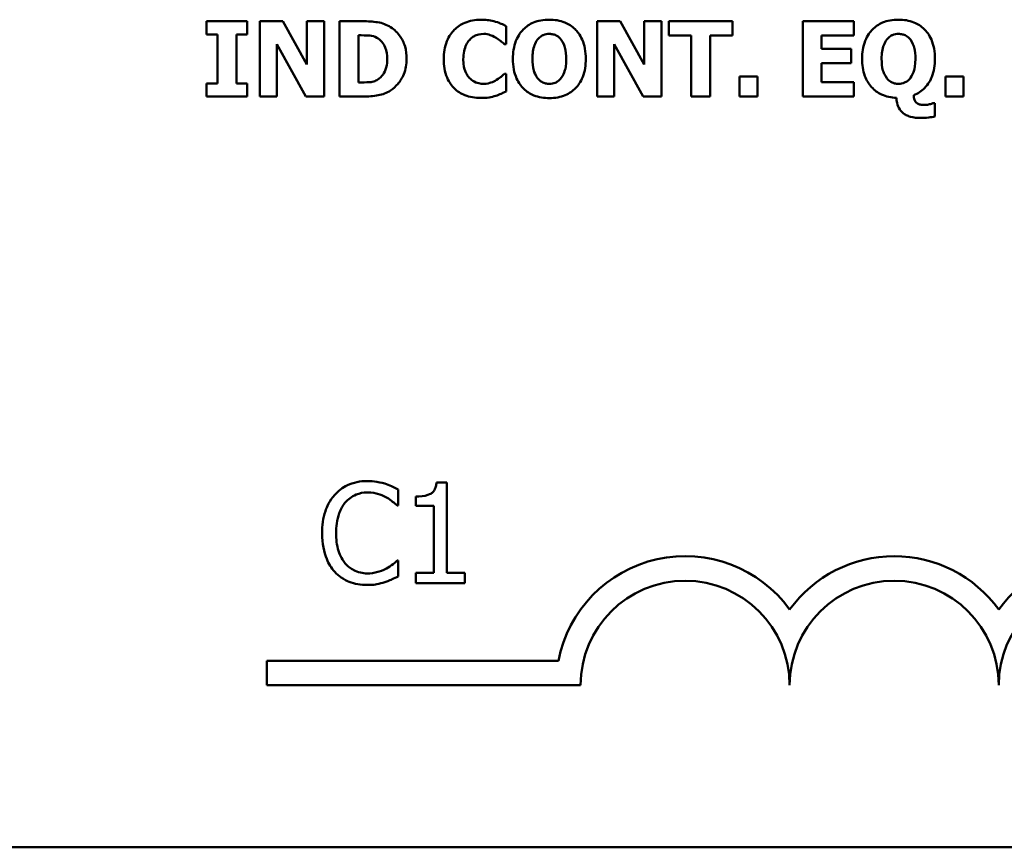
# Model space of a CAD drawing. Units: inches. Extents: x 0.05 to 2.15, y 0.02 to 1.67.
# Drawn here: x 1.91 to 1.99, y 0.48 to 0.55 of the extents above; entities that cross this region are included whole.
import ezdxf

# ---------------------------------------------------------------- set-up
doc = ezdxf.new("R2010")
doc.units = ezdxf.units.IN
doc.header["$LTSCALE"] = 0.1
doc.header["$MEASUREMENT"] = 0
doc.layers.add('Visible (ANSI)', color=7, linetype='Continuous', lineweight=50)

msp = doc.modelspace()

# ---------------------------------------------------------------- linework, layer by layer
at = {"layer": 'Visible (ANSI)'}
for p, q in [((1.925063351285567, 0.546886491034333), (1.921834826229335, 0.546886491034333)), ((1.921834826229335, 0.546886491034333), (1.921834826229335, 0.5458411101802821)), ((1.925063351285567, 0.5458411101802821), (1.925063351285567, 0.546886491034333)), ((1.927912621892421, 0.546886491034333), (1.926064972010843, 0.546886491034333)), ((1.926064972010843, 0.546886491034333), (1.926064972010843, 0.5408864911557325)), ((1.929828343085428, 0.5434488898072904), (1.927912621892421, 0.546886491034333)), ((1.931204356023551, 0.546886491034333), (1.929828343085428, 0.546886491034333)), ((1.929828343085428, 0.546886491034333), (1.929828343085428, 0.5434488898072904)), ((1.931204356023551, 0.5408864911557325), (1.931204356023551, 0.546886491034333)), ((1.934282151747338, 0.546886491034333), (1.932424777392698, 0.546886491034333)), ((1.932424777392698, 0.546886491034333), (1.932424777392698, 0.5408864911557325)), ((1.945708407593945, 0.5450728768084675), (1.945708407593945, 0.5465023743484257)), ((1.954800789905924, 0.546886491034333), (1.952953140024344, 0.546886491034333)), ((1.952953140024344, 0.546886491034333), (1.952953140024344, 0.5408864911557325)), ((1.956716511098928, 0.5434488898072904), (1.954800789905924, 0.546886491034333)), ((1.95809252403705, 0.546886491034333), (1.956716511098928, 0.546886491034333)), ((1.956716511098928, 0.546886491034333), (1.956716511098928, 0.5434488898072904)), ((1.95809252403705, 0.5408864911557325), (1.95809252403705, 0.546886491034333)), ((1.963747305121988, 0.546886491034333), (1.958690579130299, 0.546886491034333)), ((1.958690579130299, 0.546886491034333), (1.958690579130299, 0.5457438654496723)), ((1.963747305121988, 0.5457438654496723), (1.963747305121988, 0.546886491034333)), ((1.973413431344564, 0.546886491034333), (1.96935832607815, 0.546886491034333)), ((1.96935832607815, 0.546886491034333), (1.96935832607815, 0.5408864911557325)), ((1.973413431344564, 0.5457438654496723), (1.973413431344564, 0.546886491034333)), ((1.921834826229335, 0.5458411101802821), (1.922695442095228, 0.5458411101802821)), ((1.922695442095228, 0.5458411101802821), (1.922695442095228, 0.5419318720097837)), ((1.924202735419673, 0.5419318720097837), (1.924202735419673, 0.5458411101802821)), ((1.924202735419673, 0.5458411101802821), (1.925063351285567, 0.5458411101802821)), ((1.933932070717143, 0.5420096677942711), (1.933932070717143, 0.5457681766323248)), ((1.933932070717143, 0.5457681766323248), (1.933961244136328, 0.5457681766323248)), ((1.958690579130299, 0.5457438654496723), (1.960465295463922, 0.5457438654496723)), ((1.960465295463922, 0.5457438654496723), (1.960465295463922, 0.5408864911557325)), ((1.961972588788368, 0.5457438654496723), (1.963747305121988, 0.5457438654496723)), ((1.961972588788368, 0.5408864911557325), (1.961972588788368, 0.5457438654496723)), ((1.970855894929536, 0.5446887601225603), (1.970855894929536, 0.5457438654496723)), ((1.970855894929536, 0.5457438654496723), (1.973413431344564, 0.5457438654496723)), ((1.927440984948965, 0.5450680145719371), (1.92975540953747, 0.5408864911557325)), ((1.927440984948965, 0.5408864911557325), (1.927440984948965, 0.5450680145719371)), ((1.9455576782615, 0.5450728768084675), (1.945708407593945, 0.5450728768084675)), ((1.954329152962468, 0.5450680145719371), (1.956643577550971, 0.5408864911557325)), ((1.954329152962468, 0.5408864911557325), (1.954329152962468, 0.5450680145719371)), ((1.973214079646816, 0.5446887601225603), (1.970855894929536, 0.5446887601225603)), ((1.973214079646816, 0.5435461345379001), (1.973214079646816, 0.5446887601225603)), ((1.970855894929536, 0.5435461345379001), (1.973214079646816, 0.5435461345379001)), ((1.970855894929536, 0.542029116740393), (1.970855894929536, 0.5435461345379001)), ((1.945708407593945, 0.5426952431450675), (1.945572264971089, 0.5426952431450675)), ((1.945708407593945, 0.541285194551231), (1.945708407593945, 0.5426952431450675)), ((1.964316186796053, 0.5424715802646658), (1.964316186796053, 0.5408864911557325)), ((1.965740822099481, 0.5424715802646658), (1.964316186796053, 0.5424715802646658)), ((1.965740822099481, 0.5408864911557325), (1.965740822099481, 0.5424715802646658)), ((1.980740821795984, 0.5424715802646658), (1.980740821795984, 0.5408864911557325)), ((1.98216545709941, 0.5424715802646658), (1.980740821795984, 0.5424715802646658)), ((1.98216545709941, 0.5408864911557325), (1.98216545709941, 0.5424715802646658)), ((1.921834826229335, 0.5419318720097837), (1.921834826229335, 0.5408864911557325)), ((1.922695442095228, 0.5419318720097837), (1.921834826229335, 0.5419318720097837)), ((1.925063351285567, 0.5419318720097837), (1.924202735419673, 0.5419318720097837)), ((1.925063351285567, 0.5408864911557325), (1.925063351285567, 0.5419318720097837)), ((1.933961244136328, 0.5420096677942711), (1.933932070717143, 0.5420096677942711)), ((1.973413431344564, 0.542029116740393), (1.970855894929536, 0.542029116740393)), ((1.973413431344564, 0.5408864911557325), (1.973413431344564, 0.542029116740393)), ((1.921834826229335, 0.5408864911557325), (1.925063351285567, 0.5408864911557325)), ((1.926064972010843, 0.5408864911557325), (1.927440984948965, 0.5408864911557325)), ((1.92975540953747, 0.5408864911557325), (1.931204356023551, 0.5408864911557325)), ((1.932424777392698, 0.5408864911557325), (1.93430160069346, 0.5408864911557325)), ((1.952953140024344, 0.5408864911557325), (1.954329152962468, 0.5408864911557325)), ((1.956643577550971, 0.5408864911557325), (1.95809252403705, 0.5408864911557325)), ((1.960465295463922, 0.5408864911557325), (1.961972588788368, 0.5408864911557325)), ((1.964316186796053, 0.5408864911557325), (1.965740822099481, 0.5408864911557325)), ((1.96935832607815, 0.5408864911557325), (1.973413431344564, 0.5408864911557325)), ((1.980740821795984, 0.5408864911557325), (1.98216545709941, 0.5408864911557325)), ((1.97988506816662, 0.5403662318469721), (1.979734338834176, 0.5403662318469721)), ((1.97988506816662, 0.5393014020467991), (1.97988506816662, 0.5403662318469721)), ((1.937110787271995, 0.5082634994752713), (1.937110787271995, 0.5095471299611521)), ((1.940987610658645, 0.5101046664348173), (1.940157788930399, 0.5101046664348173)), ((1.940987610658645, 0.5028955901706799), (1.940987610658645, 0.5101046664348173)), ((1.938504628456158, 0.5089895934874865), (1.938504628456158, 0.5082570164930194)), ((1.93702650850272, 0.5082634994752713), (1.937110787271995, 0.5082634994752713)), ((1.938504628456158, 0.5082570164930194), (1.939956816480589, 0.5082570164930194)), ((1.939956816480589, 0.5082570164930194), (1.939956816480589, 0.5028955901706799)), ((1.937110787271995, 0.5038939694374759), (1.937032991484971, 0.5038939694374759)), ((1.937110787271995, 0.5026233049160993), (1.937110787271995, 0.5038939694374759)), ((1.939956816480589, 0.5028955901706799), (1.938504628456158, 0.5028955901706799)), ((1.938504628456158, 0.5028955901706799), (1.938504628456158, 0.502078734406938)), ((1.942407383771815, 0.5028955901706799), (1.940987610658645, 0.5028955901706799)), ((1.942407383771815, 0.502078734406938), (1.942407383771815, 0.5028955901706799)), ((1.938504628456158, 0.502078734406938), (1.942407383771815, 0.502078734406938)), ((1.926644168398073, 0.4939380438698678), (1.926644168398073, 0.4958977791080476)), ((1.926644168398073, 0.4958977791080476), (1.949872715815356, 0.4958977791080476)), ((1.951644168398311, 0.4939380438698678), (1.926644168398073, 0.4939380438698678)), ((2.077631821710328, 0.4810150995735885), (1.434965155043661, 0.4810150995735885))]:
    msp.add_line(p, q, dxfattribs=at)
for centre, radius, start, end in [((1.959977501731406, 0.4939380438698678), 0.0102930685712757, 35.9425146929506, 169.0242400062523), ((1.976644168398073, 0.4939380438698674), 0.0102930685715874, 35.94251469295033, 144.0574853083071), ((1.993310835064814, 0.4939380438698674), 0.010293068571553, 35.94251469146898, 144.0574853069106), ((1.959977501731406, 0.4939380438698678), 0.0083333333330956, 0, 180), ((1.976644168398073, 0.4939380438698678), 0.008333333333571, 0, 180), ((1.993310835064814, 0.4939380438698674), 0.0083333333331727, 0, 180)]:
    msp.add_arc(centre, radius, start, end, dxfattribs=at)
for points, knots in [([(1.936504193841764, 0.5464148540908776), (1.936345366250088, 0.5465165037495499), (1.936178006132965, 0.5466017693531687), (1.935828086796878, 0.5467337061520218), (1.93564957254091, 0.5467795928340152), (1.935074664482538, 0.5468631697764214), (1.934677708294685, 0.546886491034333), (1.934282151747338, 0.546886491034333)], [-0.0439782355563636, -0.0439782355563636, -0.0439782355563636, -0.0439782355563636, -0.0332013652165313, -0.0332013652165313, -0.0226060566809356, -0.0226060566809356, 0, 0, 0, 0]), ([(1.937778099812747, 0.5438816288585022), (1.937778099812747, 0.544213637449449), (1.937740688161295, 0.5445462081553706), (1.937543209403474, 0.5452302507983147), (1.937393049373005, 0.5454880113002979), (1.937060879925651, 0.5459720527792582), (1.936807603525279, 0.5462192676833224), (1.936504193841764, 0.5464148540908776)], [-0.0448438924693009, -0.0448438924693009, -0.0448438924693009, -0.0448438924693009, -0.0335501519278011, -0.0335501519278011, -0.0206303963400825, -0.0206303963400825, 0, 0, 0, 0]), ([(1.943680854960738, 0.5470031847110643), (1.943246635844806, 0.5470031847110643), (1.942814720326398, 0.5469375174506071), (1.942097607107544, 0.5466357673247116), (1.941819199197754, 0.5464460120888118), (1.941401182635543, 0.5460203823493855), (1.941162794699005, 0.5457320826491106), (1.940806700522133, 0.5448422823935715), (1.940739201859804, 0.54436096892766), (1.940739201859804, 0.5438816288585022)], [-0.138870024933914, -0.138870024933914, -0.138870024933914, -0.138870024933914, -0.0919007574457691, -0.0919007574457691, -0.0547446243423199, -0.0547446243423199, -0.0273942849523627, -0.0273942849523627, 0, 0, 0, 0]), ([(1.944872102910703, 0.5468524553786197), (1.944691310232709, 0.5468993275543959), (1.944507526578036, 0.5469352238469984), (1.944222431856644, 0.5469762968153347), (1.944013887013533, 0.5470031847110643), (1.943680854960738, 0.5470031847110643)], [-0.0541324445426658, -0.0541324445426658, -0.0541324445426658, -0.0541324445426658, -0.0190327818172296, -0.0190327818172296, 0, 0, 0, 0]), ([(1.945708407593945, 0.5465023743484257), (1.945587570797043, 0.5465647417274717), (1.945440761211638, 0.5466309522858838), (1.945242760024243, 0.5467169528016209), (1.945070733769025, 0.5467909743986628), (1.944872102910703, 0.5468524553786197)], [-0.0316937682075028, -0.0316937682075028, -0.0316937682075028, -0.0316937682075028, -0.0118830955881648, -0.0118830955881648, 0, 0, 0, 0]), ([(1.949150871057515, 0.5470129091841252), (1.948924918748893, 0.5470129091841252), (1.948698262941868, 0.5469954068309104), (1.948272217695853, 0.5469168369269654), (1.948073225362364, 0.5468597041244591), (1.947575014033679, 0.5466489930536522), (1.947304831317745, 0.5464646729693416), (1.9469046740363, 0.546053528056417), (1.946670953932206, 0.545770684030959), (1.946314662437435, 0.5448703877772071), (1.946248115848824, 0.5443757155915298), (1.946248115848824, 0.543886491095033)], [-0.1426382587398467, -0.1426382587398467, -0.1426382587398467, -0.1426382587398467, -0.1169022818639463, -0.1169022818639463, -0.0932983430231857, -0.0932983430231857, -0.055297644477546, -0.055297644477546, -0.0279591799747907, -0.0279591799747907, 0, 0, 0, 0]), ([(1.952058488502738, 0.543886491095033), (1.952058488502738, 0.5441624120048826), (1.952037471440303, 0.5444402254260009), (1.951941387862449, 0.5449560016561068), (1.951871893893051, 0.5451950855494971), (1.951595021682128, 0.5458283263058079), (1.951370885901613, 0.5460906411035708), (1.950965895604359, 0.5464906674154318), (1.950691288665544, 0.5466700845553017), (1.949991061007148, 0.5469522855154505), (1.949571103027279, 0.5470129091841252), (1.949150871057515, 0.5470129091841252)], [-0.072434937974119, -0.072434937974119, -0.072434937974119, -0.072434937974119, -0.0640714222656131, -0.0640714222656131, -0.0565346488336144, -0.0565346488336144, -0.0431272439036728, -0.0431272439036728, -0.0240162570719846, -0.0240162570719846, 0, 0, 0, 0]), ([(1.976987175194459, 0.5470129091841252), (1.976761222885838, 0.5470129091841252), (1.976534567078811, 0.5469954068309103), (1.976108521832798, 0.5469168369269654), (1.975909529499307, 0.546859704124459), (1.975411318170623, 0.546648993053652), (1.975141135454689, 0.5464646729693412), (1.97474097817324, 0.546053528056416), (1.974507258069148, 0.5457706840309579), (1.974150966574379, 0.5448703877772071), (1.974084419985769, 0.5443757155915299), (1.974084419985769, 0.543886491095033)], [-0.1426382587392755, -0.1426382587392755, -0.1426382587392755, -0.1426382587392755, -0.1169022818635453, -0.1169022818635453, -0.0932983430229369, -0.0932983430229369, -0.0552976444775356, -0.0552976444775356, -0.0279591799748127, -0.0279591799748127, 0, 0, 0, 0]), ([(1.97989479263968, 0.543886491095033), (1.97989479263968, 0.5441624120048818), (1.979873775577246, 0.5444402254260005), (1.979777691999393, 0.5449560016561066), (1.979708198029993, 0.545195085549497), (1.979431325819071, 0.5458283263058096), (1.979207190038554, 0.5460906411035725), (1.9788021997413, 0.5464906674154314), (1.978527592802489, 0.5466700845553017), (1.97782736514409, 0.5469522855154505), (1.977407407164223, 0.5470129091841252), (1.976987175194459, 0.5470129091841252)], [-0.0724349379737334, -0.0724349379737334, -0.0724349379737334, -0.0724349379737334, -0.0640714222653484, -0.0640714222653484, -0.0565346488334673, -0.0565346488334673, -0.0431272439036679, -0.0431272439036679, -0.0240162570719825, -0.0240162570719825, 0, 0, 0, 0]), ([(1.933961244136328, 0.5457681766323248), (1.934141279257688, 0.5457681766323248), (1.934622674399875, 0.545766937400129), (1.935037408642894, 0.5457256827363893), (1.935226989343428, 0.5456650714019288), (1.935405328385876, 0.5455688249345755)], [-0.0238188817153792, -0.0238188817153792, -0.0238188817153792, -0.0238188817153792, -0.011581613046217, -0.011581613046217, 0, 0, 0, 0]), ([(1.935405328385876, 0.5455688249345755), (1.935556726099234, 0.545482563446733), (1.935691806051, 0.5453754492309779), (1.935921229687178, 0.5451127516324688), (1.936008145644571, 0.5449653898351543), (1.936190131296669, 0.5445166552252796), (1.936231908596057, 0.5442011614370231), (1.936231908596057, 0.5438913533315631)], [-0.0375781136014057, -0.0375781136014057, -0.0375781136014057, -0.0375781136014057, -0.0276496435857773, -0.0276496435857773, -0.0177055332270334, -0.0177055332270334, 0, 0, 0, 0]), ([(1.942805652385254, 0.5454180956021311), (1.94288302157445, 0.5454984988771804), (1.942967446269749, 0.5455732144206086), (1.943141532908204, 0.5456941760285487), (1.943229587850206, 0.5457423741281532), (1.943420046171836, 0.545814439439041), (1.943614772634558, 0.5458800080725256), (1.94391910455073, 0.5458800080725256)], [-0.0531050026380429, -0.0531050026380429, -0.0531050026380429, -0.0531050026380429, -0.0343037234433165, -0.0343037234433165, -0.0173925690092539, -0.0173925690092539, 0, 0, 0, 0]), ([(1.94391910455073, 0.5458800080725256), (1.94410008265758, 0.5458800080725256), (1.944276334009019, 0.5458512407607402), (1.9445089496055, 0.5457676798183144), (1.94469534912316, 0.5457011810966192), (1.944906138566415, 0.5455688249345755)], [-0.0531180251317996, -0.0531180251317996, -0.0531180251317996, -0.0531180251317996, -0.0142245354657274, -0.0142245354657274, 0, 0, 0, 0]), ([(1.944906138566415, 0.5455688249345755), (1.945036192142889, 0.5454901878883363), (1.945163189384128, 0.545402898252041), (1.945373761000753, 0.5452294863324672), (1.945466540440069, 0.5451521270879712), (1.9455576782615, 0.5450728768084675)], [-0.0155897091924794, -0.0155897091924794, -0.0155897091924794, -0.0155897091924794, -0.006902316961247, -0.006902316961247, 0, 0, 0, 0]), ([(1.948217321643666, 0.5454278200751917), (1.948284095848608, 0.5455085702765162), (1.948358575846176, 0.5455853477382481), (1.948539839076175, 0.5457289668754087), (1.948621096592053, 0.5457675280977928), (1.94882689956553, 0.545853161727955), (1.948989649248735, 0.5458800080725256), (1.949155733294048, 0.5458800080725256)], [-0.015428488960656, -0.015428488960656, -0.015428488960656, -0.015428488960656, -0.0127375298270821, -0.0127375298270821, -0.0094917031894948, -0.0094917031894948, 0, 0, 0, 0]), ([(1.949155733294048, 0.5458800080725256), (1.94926074324724, 0.5458800080725256), (1.949364145119895, 0.5458671752770571), (1.949559842325685, 0.5458167597457946), (1.949662279867245, 0.5457799921250901), (1.94989165377094, 0.5456452132777914), (1.950001604667514, 0.5455391098104015), (1.950094144944429, 0.5454180956021311)], [-0.0222238829354449, -0.0222238829354449, -0.0222238829354449, -0.0222238829354449, -0.0151998002458544, -0.0151998002458544, -0.0087063558959896, -0.0087063558959896, 0, 0, 0, 0]), ([(1.97605362578061, 0.5454278200751917), (1.976120399985551, 0.5455085702765162), (1.97619487998312, 0.5455853477382481), (1.976376143213119, 0.5457289668754095), (1.976457400728998, 0.5457675280977937), (1.976663203702474, 0.545853161727955), (1.976825953385679, 0.5458800080725256), (1.976992037430989, 0.5458800080725256)], [-0.0154284889604105, -0.0154284889604105, -0.0154284889604105, -0.0154284889604105, -0.0127375298269659, -0.0127375298269659, -0.0094917031894955, -0.0094917031894955, 0, 0, 0, 0]), ([(1.976992037430989, 0.5458800080725256), (1.977095788111953, 0.5458800080725256), (1.977197988968178, 0.5458674812116426), (1.977374978087278, 0.545822452259845), (1.977482105516143, 0.5457882387753028), (1.977723550406335, 0.545649912672189), (1.977835738950004, 0.5455443810840054), (1.97793044908137, 0.5454229578386613)], [-0.0252354832991282, -0.0252354832991282, -0.0252354832991282, -0.0252354832991282, -0.0158988495650449, -0.0158988495650449, -0.0088006571679588, -0.0088006571679588, 0, 0, 0, 0]), ([(1.942295117549553, 0.5438767666219718), (1.942295117549553, 0.5440831793511304), (1.942311435558004, 0.5442930519008188), (1.942397263249985, 0.5447083912480672), (1.942460215102073, 0.5448682936013846), (1.942595435555705, 0.5451520542783693), (1.942687531673504, 0.5452974070488227), (1.942805652385254, 0.5454180956021311)], [-0.0258709386474152, -0.0258709386474152, -0.0258709386474152, -0.0258709386474152, -0.0179739683975772, -0.0179739683975772, -0.0096511155233891, -0.0096511155233891, 0, 0, 0, 0]), ([(1.947804031538575, 0.543886491095033), (1.947804031538575, 0.5443340026756897), (1.947863950891178, 0.5446794102798383), (1.948033409193975, 0.5451361422962956), (1.948111766865245, 0.5452944877235032), (1.948217321643666, 0.5454278200751917)], [-0.0278710875208563, -0.0278710875208563, -0.0278710875208563, -0.0278710875208563, -0.0097187481410733, -0.0097187481410733, 0, 0, 0, 0]), ([(1.950094144944429, 0.5454180956021311), (1.950280288447844, 0.5451842229952732), (1.95036302327711, 0.5449068699734873), (1.950477159667739, 0.5445137335168834), (1.950502572812988, 0.5441868554125212), (1.950502572812988, 0.543886491095033)], [-0.0233279043208172, -0.0233279043208172, -0.0233279043208172, -0.0233279043208172, -0.0171658207444707, -0.0171658207444707, 0, 0, 0, 0]), ([(1.97564033567552, 0.543886491095033), (1.97564033567552, 0.5443340026756986), (1.975700255028124, 0.5446794102798452), (1.975869713330918, 0.545136142296296), (1.975948071002188, 0.5452944877235032), (1.97605362578061, 0.5454278200751917)], [-0.0278710875204525, -0.0278710875204525, -0.0278710875204525, -0.0278710875204525, -0.0097187481410721, -0.0097187481410721, 0, 0, 0, 0]), ([(1.97793044908137, 0.5454229578386613), (1.978116836986366, 0.5451839989861053), (1.978199531872933, 0.5449061657262437), (1.978313168634129, 0.5445147502154524), (1.97833887694993, 0.5441907353061243), (1.97833887694993, 0.5438913533315631)], [-0.0232314732630743, -0.0232314732630743, -0.0232314732630743, -0.0232314732630743, -0.0171096798461625, -0.0171096798461625, 0, 0, 0, 0]), ([(1.936231908596057, 0.5438913533315631), (1.936231908596057, 0.5436637736990853), (1.936210706958828, 0.543431317268751), (1.936088026814925, 0.5429518662953594), (1.935990347780038, 0.5427731894430874), (1.93578632299944, 0.5424821112810216), (1.935645520290483, 0.5423486920045645), (1.935478261933834, 0.5422430551477337)], [-0.0279923595329047, -0.0279923595329047, -0.0279923595329047, -0.0279923595329047, -0.0203146012846476, -0.0203146012846476, -0.0113056659267959, -0.0113056659267959, 0, 0, 0, 0]), ([(1.93648474489564, 0.5413629903357186), (1.936716699637026, 0.5415102311715537), (1.936917934785791, 0.5416932419829757), (1.937219418058488, 0.5420613610860066), (1.937408247300511, 0.542324447263762), (1.937710065302139, 0.5430544271629972), (1.937778099812747, 0.5434634860141557), (1.937778099812747, 0.5438816288585022)], [-0.0741617220877919, -0.0741617220877919, -0.0741617220877919, -0.0741617220877919, -0.0451388330263599, -0.0451388330263599, -0.0238968635544106, -0.0238968635544106, 0, 0, 0, 0]), ([(1.940739201859804, 0.5438816288585022), (1.940739201859804, 0.5433766729155228), (1.940808572003561, 0.5428623170609531), (1.941171527927428, 0.5419921440675087), (1.941391677726345, 0.5417241915442409), (1.941815473765495, 0.5413055144253761), (1.942097155299774, 0.5411213838810536), (1.942815061531126, 0.5408319823944485), (1.943245347050735, 0.5407697974790012), (1.943675992724206, 0.5407697974790012)], [-0.0753107405271006, -0.0753107405271006, -0.0753107405271006, -0.0753107405271006, -0.058642936518385, -0.058642936518385, -0.0442178450020671, -0.0442178450020671, -0.0246114002388581, -0.0246114002388581, 0, 0, 0, 0]), ([(1.942834825804435, 0.5423208509322213), (1.942750640859475, 0.5424016684793822), (1.942678067293583, 0.5424928629765958), (1.942546448745956, 0.542699692122868), (1.94248993333566, 0.5428161982993466), (1.942393450437266, 0.5430645231362022), (1.942295117549553, 0.5433509883236196), (1.942295117549553, 0.5438767666219718)], [-0.0834348788994863, -0.0834348788994863, -0.0834348788994863, -0.0834348788994863, -0.058023043237758, -0.058023043237758, -0.0300482297508394, -0.0300482297508394, 0, 0, 0, 0]), ([(1.946248115848824, 0.543886491095033), (1.946248115848824, 0.5436070375625862), (1.946269976248158, 0.5433258647247013), (1.946369820687509, 0.5428032564626455), (1.946442078637875, 0.5425611787812042), (1.946711503677129, 0.5419598510886523), (1.946922870534159, 0.5416961772856709), (1.947346703927976, 0.5412778200075175), (1.947618990183049, 0.5411002436712103), (1.948314577840529, 0.5408201850419614), (1.948732730213098, 0.5407600730059402), (1.949150871057515, 0.5407600730059402)], [-0.0776645493630865, -0.0776645493630865, -0.0776645493630865, -0.0776645493630865, -0.0672906756470612, -0.0672906756470612, -0.0579164103188851, -0.0579164103188851, -0.0428351021603178, -0.0428351021603178, -0.0238967492585826, -0.0238967492585826, 0, 0, 0, 0]), ([(1.948212459407135, 0.5423548865879348), (1.948045974288746, 0.542572597896597), (1.947958303567856, 0.54281795603296), (1.947831513775945, 0.5432405886726644), (1.947804031538575, 0.543564759968249), (1.947804031538575, 0.543886491095033)], [-0.0284586185680306, -0.0284586185680306, -0.0284586185680306, -0.0284586185680306, -0.0183869338956842, -0.0183869338956842, 0, 0, 0, 0]), ([(1.949150871057515, 0.5407600730059402), (1.949377912174853, 0.5407600730059402), (1.949605618277288, 0.5407777174811077), (1.950033861600489, 0.540856867897425), (1.95023392315896, 0.5409144370632334), (1.950736651774141, 0.5411273469994003), (1.951009647295503, 0.5413141689084962), (1.951434466563684, 0.5417517742628256), (1.951650870002429, 0.5420330597241926), (1.951992966800563, 0.5429019459678172), (1.952058488502738, 0.5433976797711197), (1.952058488502738, 0.543886491095033)], [-0.1253923973915318, -0.1253923973915318, -0.1253923973915318, -0.1253923973915318, -0.1042239437819314, -0.1042239437819314, -0.0847923398607932, -0.0847923398607932, -0.0533277785492802, -0.0533277785492802, -0.0279355671616261, -0.0279355671616261, 0, 0, 0, 0]), ([(1.950502572812988, 0.543886491095033), (1.950502572812988, 0.5433542524433751), (1.950432760226811, 0.5430903042197494), (1.950332058725295, 0.5427554131798265), (1.950235396091829, 0.5425487360906698), (1.950099007180958, 0.5423646110609956)], [-0.0199876723193991, -0.0199876723193991, -0.0199876723193991, -0.0199876723193991, -0.0130952040913093, -0.0130952040913093, 0, 0, 0, 0]), ([(1.974084419985769, 0.543886491095033), (1.974084419985769, 0.5434225612922388), (1.974144659470831, 0.542952995126681), (1.974429463923586, 0.5421883589373909), (1.974606135256658, 0.5418906243017), (1.975071837390083, 0.5413826752872654), (1.975337799864906, 0.5411877053500204), (1.976011861285323, 0.5408770151401014), (1.97641169064277, 0.5407981567232403), (1.976816996915894, 0.5407795219520622)], [-0.0891584017944166, -0.0891584017944166, -0.0891584017944166, -0.0891584017944166, -0.0625585416802404, -0.0625585416802404, -0.0424042075132369, -0.0424042075132369, -0.0231877228184193, -0.0231877228184193, 0, 0, 0, 0]), ([(1.976048763544079, 0.542359748824465), (1.975882585844295, 0.5425770581241816), (1.975794923623974, 0.5428217652055753), (1.975668023717855, 0.543244764892633), (1.97564033567552, 0.5435664423039333), (1.97564033567552, 0.543886491095033)], [-0.0284057591296243, -0.0284057591296243, -0.0284057591296243, -0.0284057591296243, -0.0182907884113457, -0.0182907884113457, 0, 0, 0, 0]), ([(1.97833887694993, 0.5438913533315631), (1.97833887694993, 0.543359114679906), (1.978269064363755, 0.5430951664562805), (1.97816836286224, 0.5427602754163569), (1.97807170022877, 0.5425535983272003), (1.977935311317903, 0.542369473297526)], [-0.0199876723194279, -0.0199876723194279, -0.0199876723194279, -0.0199876723194279, -0.01309520409131, -0.01309520409131, 0, 0, 0, 0]), ([(1.978207596563609, 0.5409885981228724), (1.978370497667675, 0.541053366031718), (1.978526018273251, 0.5411330275699365), (1.978815513220164, 0.5413236020511373), (1.978946998653823, 0.541431846364681), (1.979378095694467, 0.5418721262154454), (1.979548343632788, 0.5422205091543943), (1.97982385663009, 0.5429040284664965), (1.97989479263968, 0.5433950709108684), (1.97989479263968, 0.543886491095033)], [-0.053016945376919, -0.053016945376919, -0.053016945376919, -0.053016945376919, -0.0474947778122419, -0.0474947778122419, -0.0420992400384115, -0.0420992400384115, -0.0280846635249926, -0.0280846635249926, 0, 0, 0, 0]), ([(1.945572264971089, 0.5426952431450675), (1.945487750014074, 0.5426180773147494), (1.945394680125168, 0.5425378198207339), (1.945240983801355, 0.5424085197387947), (1.945151284772073, 0.542333754393362), (1.944949898695189, 0.5422138817285509)], [-0.0310545075360898, -0.0310545075360898, -0.0310545075360898, -0.0310545075360898, -0.0133938200846765, -0.0133938200846765, 0, 0, 0, 0]), ([(1.950099007180958, 0.5423646110609956), (1.950036568548114, 0.5422802345301238), (1.949965076522127, 0.5422035747130387), (1.9497930667608, 0.5420664295888658), (1.949706555946205, 0.5420210508416493), (1.949476203512163, 0.541924979380485), (1.949319161429314, 0.5418929741175398), (1.949155733294048, 0.5418929741175398)], [-0.0187574376234069, -0.0187574376234069, -0.0187574376234069, -0.0187574376234069, -0.0142637043726238, -0.0142637043726238, -0.0093399179305894, -0.0093399179305894, 0, 0, 0, 0]), ([(1.976992037430989, 0.5418978363540703), (1.976886323103379, 0.5418978363540703), (1.976782247762156, 0.5419108418838047), (1.976617940511459, 0.5419530945700709), (1.976502186556271, 0.5419862361055725), (1.976250811894606, 0.5421336035802327), (1.976141092477906, 0.5422390109879239), (1.976048763544079, 0.542359748824465)], [-0.0298127277021977, -0.0298127277021977, -0.0298127277021977, -0.0298127277021977, -0.0166485210803773, -0.0166485210803773, -0.0086864723577708, -0.0086864723577708, 0, 0, 0, 0]), ([(1.977935311317903, 0.542369473297526), (1.977872872685057, 0.542285096766654), (1.977801380659069, 0.5422084369495691), (1.977629370897745, 0.5420712918253959), (1.977542860083148, 0.54202591307818), (1.977312507649106, 0.5419298416170154), (1.977155465566259, 0.5418978363540703), (1.976992037430989, 0.5418978363540703)], [-0.018757437623437, -0.018757437623437, -0.018757437623437, -0.018757437623437, -0.0142637043726364, -0.0142637043726364, -0.0093399179305867, -0.0093399179305867, 0, 0, 0, 0]), ([(1.935478261933834, 0.5422430551477337), (1.935376535139889, 0.5421788890161692), (1.935268668688154, 0.5421265669190011), (1.934990786289628, 0.5420359752213137), (1.934894313378834, 0.5420305893082809), (1.934542089165794, 0.5420133475635865), (1.934232761134274, 0.5420096677942711), (1.933961244136328, 0.5420096677942711)], [-0.0232344262063628, -0.0232344262063628, -0.0232344262063628, -0.0232344262063628, -0.0200586568453963, -0.0200586568453963, -0.0155171964327151, -0.0155171964327151, 0, 0, 0, 0]), ([(1.943928829023791, 0.5418929741175398), (1.943631653485583, 0.5418929741175398), (1.943402290993842, 0.5419722580590653), (1.94312300897906, 0.5420839638538629), (1.942969553284673, 0.5421889302744888), (1.942834825804435, 0.5423208509322213)], [-0.0171896939918517, -0.0171896939918517, -0.0171896939918517, -0.0171896939918517, -0.0107761555466179, -0.0107761555466179, 0, 0, 0, 0]), ([(1.944949898695189, 0.5422138817285509), (1.944811164158696, 0.5421226090071734), (1.94465080851964, 0.5420500975929193), (1.944415001409788, 0.5419629976694603), (1.944215886196088, 0.5418929741175398), (1.943928829023791, 0.5418929741175398)], [-0.0481885734446165, -0.0481885734446165, -0.0481885734446165, -0.0481885734446165, -0.0164053173967331, -0.0164053173967331, 0, 0, 0, 0]), ([(1.949155733294048, 0.5418929741175398), (1.949050018966436, 0.5418929741175398), (1.948945943625212, 0.5419059796472742), (1.948781636374515, 0.5419482323335405), (1.94866588241933, 0.5419813738690423), (1.948414507757663, 0.5421287413437023), (1.94830478834096, 0.5422341487513933), (1.948212459407135, 0.5423548865879348)], [-0.0298127277022095, -0.0298127277022095, -0.0298127277022095, -0.0298127277022095, -0.0166485210803676, -0.0166485210803676, -0.0086864723577623, -0.0086864723577623, 0, 0, 0, 0]), ([(1.93430160069346, 0.5408864911557325), (1.934709307077929, 0.5408864911557325), (1.935119603312213, 0.5409109557126767), (1.935867636685832, 0.5410450101505478), (1.936188846102344, 0.5411718890317136), (1.93648474489564, 0.5413629903357186)], [-0.0434311618936472, -0.0434311618936472, -0.0434311618936472, -0.0434311618936472, -0.0201307420634175, -0.0201307420634175, 0, 0, 0, 0]), ([(1.943675992724206, 0.5407697974790012), (1.943907647727735, 0.5407697974790012), (1.9441570684647, 0.5407792784756805), (1.944527815366896, 0.5408453521810223), (1.94470389423424, 0.5408911263314456), (1.944876965147234, 0.5409448379940982)], [-0.021522040491364, -0.021522040491364, -0.021522040491364, -0.021522040491364, -0.0103563753430201, -0.0103563753430201, 0, 0, 0, 0]), ([(1.944876965147234, 0.5409448379940982), (1.945030641573433, 0.540989660285073), (1.945180711106053, 0.5410445311506287), (1.945340605225224, 0.541116393676099), (1.9455233433806, 0.5411981055096577), (1.945708407593945, 0.541285194551231)], [-0.1346232454156323, -0.1346232454156323, -0.1346232454156323, -0.1346232454156323, -0.0116889933495459, -0.0116889933495459, 0, 0, 0, 0]), ([(1.979058487956439, 0.5402106402779971), (1.978947831225511, 0.5402106402779971), (1.978830330042208, 0.5402177108977533), (1.978643063173509, 0.5402544803588915), (1.978562473742065, 0.5402786247171659), (1.978428612568576, 0.5403519279878326), (1.978388951945598, 0.5403899697753847), (1.978315732743301, 0.5404790955414974), (1.97828417068384, 0.5405454777582455), (1.978223918932084, 0.5407312932831906), (1.978210303848391, 0.5408654166651763), (1.978207596563609, 0.5409885981228724)], [-0.0201424099086849, -0.0201424099086849, -0.0201424099086849, -0.0201424099086849, -0.0163476513088091, -0.0163476513088091, -0.0136084982844848, -0.0136084982844848, -0.011129934689486, -0.011129934689486, -0.0070415203364062, -0.0070415203364062, 0, 0, 0, 0]), ([(1.976816996915894, 0.5407795219520622), (1.9768307422796, 0.5404587967988862), (1.97690542175776, 0.5402344395109236), (1.977036797121557, 0.5399251062384555), (1.977139964070708, 0.5397728620590029), (1.977274047149758, 0.5396417586039322)], [-0.0192067023477211, -0.0192067023477211, -0.0192067023477211, -0.0192067023477211, -0.0107171699227219, -0.0107171699227219, 0, 0, 0, 0]), ([(1.979734338834176, 0.5403662318469721), (1.979670272056385, 0.5403306391926448), (1.979565936819793, 0.5402961709437112), (1.979384067451334, 0.5402479646050834), (1.979236715188153, 0.5402106402779971), (1.979058487956439, 0.5402106402779971)], [-0.0303840528825536, -0.0303840528825536, -0.0303840528825536, -0.0303840528825536, -0.0101856862923469, -0.0101856862923469, 0, 0, 0, 0]), ([(1.977274047149758, 0.5396417586039322), (1.977350081716634, 0.5395673769624234), (1.977434133388764, 0.5395030682512802), (1.9776216454205, 0.5393892509045062), (1.977724393052369, 0.5393418815506577), (1.97795521870536, 0.5392593234703899), (1.978204440391113, 0.5391847083700677), (1.97863547337829, 0.5391847083700677)], [-0.0655149977370612, -0.0655149977370612, -0.0655149977370612, -0.0655149977370612, -0.0456911105009455, -0.0456911105009455, -0.024633535217161, -0.024633535217161, 0, 0, 0, 0]), ([(1.97863547337829, 0.5391847083700677), (1.978889971754201, 0.5391847083700677), (1.979197750128976, 0.5391897504630992), (1.979562350705857, 0.5392335025323246), (1.979724936175413, 0.5392629703689092), (1.97988506816662, 0.5393014020467991)], [-0.0209864125750052, -0.0209864125750052, -0.0209864125750052, -0.0209864125750052, -0.0094114179390377, -0.0094114179390377, 0, 0, 0, 0]), ([(1.934640771034013, 0.5102213601153517), (1.934358847152456, 0.5102213601153517), (1.934077508621534, 0.5101957613279211), (1.933542763933796, 0.5100821752537666), (1.9332949937318, 0.5099994303187781), (1.932666000182045, 0.509698260023302), (1.932328645093194, 0.5094417753649947), (1.93204109515099, 0.509119253132525)], [-0.0560015917496174, -0.0560015917496174, -0.0560015917496174, -0.0560015917496174, -0.0398551454685293, -0.0398551454685293, -0.0246941942448667, -0.0246941942448667, 0, 0, 0, 0]), ([(1.936047578182678, 0.5100139046832906), (1.93575407929012, 0.5101032304331992), (1.935495837830218, 0.510146532646191), (1.93514710187206, 0.5102041220704736), (1.934893044296063, 0.5102213601153517), (1.934640771034013, 0.5102213601153517)], [-0.0201973989401264, -0.0201973989401264, -0.0201973989401264, -0.0201973989401264, -0.0144174169261565, -0.0144174169261565, 0, 0, 0, 0]), ([(1.937110787271995, 0.5095471299611521), (1.936865422067612, 0.5096787893391124), (1.936675760498303, 0.5097651929990124), (1.936403571241655, 0.5098865303784823), (1.936227066106044, 0.5099555711081971), (1.936047578182678, 0.5100139046832906)], [-0.0170319629766492, -0.0170319629766492, -0.0170319629766492, -0.0170319629766492, -0.0107858752462133, -0.0107858752462133, 0, 0, 0, 0]), ([(1.940157788930399, 0.5101046664348173), (1.940149139564964, 0.5099965493668819), (1.940132659377864, 0.5098871016708838), (1.940080254348224, 0.5096918594679912), (1.940046884997755, 0.5096033166766915), (1.939951816799164, 0.5094328383971357), (1.939889274702505, 0.5093543934176022), (1.939766056009048, 0.5092522781871465), (1.939666745758646, 0.5091788113428514), (1.939196289022808, 0.5090195090181197), (1.938846425420179, 0.5089895934874865), (1.938504628456158, 0.5089895934874865)], [-0.1005438135461472, -0.1005438135461472, -0.1005438135461472, -0.1005438135461472, -0.0762723394815662, -0.0762723394815662, -0.0553229370284209, -0.0553229370284209, -0.0326179861172327, -0.0326179861172327, -0.0195336964939003, -0.0195336964939003, 0, 0, 0, 0]), ([(1.93204109515099, 0.509119253132525), (1.931631191624554, 0.5086546958025622), (1.931414946000311, 0.508160821656163), (1.931108096265185, 0.5072674616678188), (1.931042715884196, 0.5066585430559603), (1.931042715884196, 0.5060722514741216)], [-0.0539151519102698, -0.0539151519102698, -0.0539151519102698, -0.0539151519102698, -0.0335065639020549, -0.0335065639020549, 0, 0, 0, 0]), ([(1.932864433896986, 0.5084904038540886), (1.932985445056107, 0.5086319640779653), (1.933120163594515, 0.5087594216815445), (1.933417012468033, 0.5089780318758256), (1.933575095339253, 0.5090670564050201), (1.93402729166886, 0.5092561468524961), (1.934325089532588, 0.5093137426000827), (1.934634288051761, 0.5093137426000827)], [-0.0385682893952957, -0.0385682893952957, -0.0385682893952957, -0.0385682893952957, -0.0280114392602311, -0.0280114392602311, -0.017670695370746, -0.017670695370746, 0, 0, 0, 0]), ([(1.934634288051761, 0.5093137426000827), (1.935082257917301, 0.5093137426000827), (1.935349603722561, 0.5092398520477777), (1.935691649371556, 0.5091381628007791), (1.935914689146967, 0.5090477956980947), (1.936125373969703, 0.5089312466472192)], [-0.0203942810788819, -0.0203942810788819, -0.0203942810788819, -0.0203942810788819, -0.0137601933590021, -0.0137601933590021, 0, 0, 0, 0]), ([(1.936125373969703, 0.5089312466472192), (1.936433694660024, 0.5087613556545927), (1.936527317434788, 0.5086868012625133), (1.936780266508475, 0.5084784902606537), (1.936913921115904, 0.5083658516451026), (1.93702650850272, 0.5082634994752713)], [-0.0188313320396152, -0.0188313320396152, -0.0188313320396152, -0.0188313320396152, -0.0086957976568504, -0.0086957976568504, 0, 0, 0, 0]), ([(1.932151305849274, 0.5060722514741216), (1.932151305849274, 0.5065487484899001), (1.932205047134524, 0.5071149132808256), (1.932516845372667, 0.507965411442521), (1.93266392871546, 0.5082474841149347), (1.932864433896986, 0.5084904038540886)], [-0.0517877902688425, -0.0517877902688425, -0.0517877902688425, -0.0517877902688425, -0.0180011003854736, -0.0180011003854736, 0, 0, 0, 0]), ([(1.931042715884196, 0.5060722514741216), (1.931042715884196, 0.5052113064748168), (1.931185084610683, 0.5045488556703567), (1.931562295993293, 0.5036344156405056), (1.931770726719493, 0.5032856507478837), (1.932047578133244, 0.5029863519222068)], [-0.0565393026810299, -0.0565393026810299, -0.0565393026810299, -0.0565393026810299, -0.0233005597948298, -0.0233005597948298, 0, 0, 0, 0]), ([(1.932890365825993, 0.5036540990941547), (1.932552450037218, 0.5040557725789238), (1.932401875934498, 0.5044972024724556), (1.932199829706041, 0.5051033411578288), (1.932151305849274, 0.5056012868987318), (1.932151305849274, 0.5060722514741216)], [-0.0364473308954231, -0.0364473308954231, -0.0364473308954231, -0.0364473308954231, -0.026915625483534, -0.026915625483534, 0, 0, 0, 0]), ([(1.934634288051761, 0.5028566922771684), (1.934450562355871, 0.5028566922771684), (1.934268922043074, 0.5028765897866903), (1.933880786145734, 0.5029676980207678), (1.933708876917321, 0.5030389807281384), (1.933313222555191, 0.5032397645707376), (1.933084778800757, 0.503426037719914), (1.932890365825993, 0.5036540990941547)], [-0.0323899498281418, -0.0323899498281418, -0.0323899498281418, -0.0323899498281418, -0.0253561977071525, -0.0253561977071525, -0.0171267399167311, -0.0171267399167311, 0, 0, 0, 0]), ([(1.936183720809968, 0.5032521541945357), (1.935881465875238, 0.5030849493370245), (1.935592954065316, 0.5030008501249243), (1.935209904225178, 0.5028900505843886), (1.9349224907955, 0.5028566922771684), (1.934634288051761, 0.5028566922771684)], [-0.0227852060650828, -0.0227852060650828, -0.0227852060650828, -0.0227852060650828, -0.0164707868046735, -0.0164707868046735, 0, 0, 0, 0]), ([(1.937032991484971, 0.5038939694374759), (1.936907489059401, 0.5037684670119064), (1.936738411299574, 0.5036326466519875), (1.936534541823331, 0.5034683339397918), (1.936359429068419, 0.5033536745216395), (1.936183720809968, 0.5032521541945357)], [-0.0149553815353321, -0.0149553815353321, -0.0149553815353321, -0.0149553815353321, -0.0115973345971059, -0.0115973345971059, 0, 0, 0, 0]), ([(1.932047578133244, 0.5029863519222068), (1.93220527753055, 0.5028137350143447), (1.932379654688224, 0.5026599560713941), (1.932818965635568, 0.5023558177232335), (1.93304251690208, 0.5022556587112407), (1.933644289543579, 0.5020155425340912), (1.934127224178734, 0.5019361087973954), (1.934621322087257, 0.5019361087973954)], [-0.0438623248831144, -0.0438623248831144, -0.0438623248831144, -0.0438623248831144, -0.0370252657466666, -0.0370252657466666, -0.0282376954721101, -0.0282376954721101, 0, 0, 0, 0]), ([(1.936047578182678, 0.5021694961584648), (1.936379835265985, 0.5022737336747963), (1.936553519593891, 0.5023584436810608), (1.936776467414824, 0.5024668210940141), (1.9369444879747, 0.5025462393880848), (1.937110787271995, 0.5026233049160993)], [-0.0141648781989131, -0.0141648781989131, -0.0141648781989131, -0.0141648781989131, -0.0104749187014188, -0.0104749187014188, 0, 0, 0, 0]), ([(1.934621322087257, 0.5019361087973954), (1.935084257827323, 0.5019361087973954), (1.935309303720693, 0.5019768515913337), (1.935616864879693, 0.5020370266007028), (1.935837381407597, 0.5020994305667703), (1.936047578182678, 0.5021694961584648)], [-0.0178987919646441, -0.0178987919646441, -0.0178987919646441, -0.0178987919646441, -0.0126625457839084, -0.0126625457839084, 0, 0, 0, 0])]:
    msp.add_open_spline(points, degree=3, knots=knots, dxfattribs=at)

doc.saveas('drawing.dxf')
